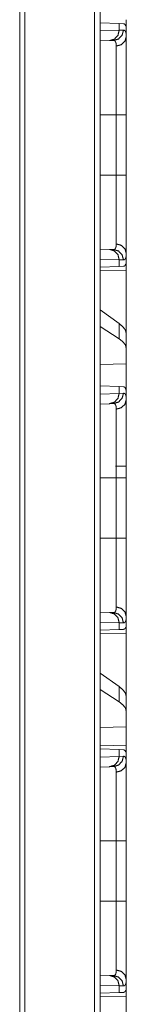
# Model space of a CAD drawing. Units: inches. Extents: x 110 to 168, y 37 to 164.
# Drawn here: x 118 to 118, y 46 to 50 of the extents above; entities that cross this region are included whole.
import ezdxf

# ---------------------------------------------------------------- set-up
doc = ezdxf.new("R2010")
doc.units = ezdxf.units.IN
doc.header["$MEASUREMENT"] = 0
doc.layers.add('CGM', color=7, linetype='Continuous', true_color=0xffffff)

msp = doc.modelspace()

# ---------------------------------------------------------------- linework, layer by layer
at = {"layer": 'CGM', "color": 2, "linetype": 'Continuous', "lineweight": 18}
for p, q in [((117.9511, 40.815), (117.9511, 116.2022)), ((117.9787, 116.2071), (117.9787, 40.8101)), ((117.5915, 40.8782), (117.5915, 116.139)), ((117.6162, 116.1427), (117.6162, 40.8744)), ((117.9787, 50.4191), (118.0699, 50.4159)), ((118.0699, 50.4159), (118.0699, 50.3835)), ((118.0699, 50.4159), (118.09, 50.4152)), ((118.104, 50.4055), (118.1011, 50.4056)), ((118.104, 50.3535), (118.104, 50.4055)), ((117.9787, 50.3803), (118.0699, 50.3835)), ((118.0699, 50.3835), (118.0904, 50.3842)), ((118.0234, 50.3335), (117.9787, 50.332)), ((118.0428, 50.3342), (118.0234, 50.3335)), ((117.9787, 49.9757), (118.0557, 49.9757)), ((118.0557, 49.6853), (118.0557, 49.9757)), ((118.104, 49.9757), (118.104, 49.6853)), ((117.9787, 49.6853), (118.0557, 49.6853)), ((117.9787, 49.3291), (118.0234, 49.3275)), ((118.0234, 49.3275), (118.0428, 49.3268)), ((118.0699, 49.2775), (117.9787, 49.2807)), ((118.0699, 49.2775), (118.0699, 49.2451)), ((118.0904, 49.2768), (118.0699, 49.2775)), ((118.104, 49.2555), (118.104, 49.3075)), ((118.0699, 49.2451), (117.9787, 49.2419)), ((117.9787, 49.2242), (118.104, 49.2264)), ((118.09, 49.2458), (118.0699, 49.2451)), ((118.104, 49.2555), (118.1011, 49.2554)), ((118.104, 49.2264), (118.104, 48.9213)), ((118.0699, 48.9698), (117.9787, 49.0353)), ((118.0699, 48.8963), (117.9787, 48.9553)), ((118.0699, 48.9698), (118.0699, 48.8963)), ((118.104, 48.8501), (118.104, 48.9213)), ((118.104, 48.7762), (118.104, 48.8501)), ((118.104, 48.7762), (117.9787, 48.7726)), ((118.104, 48.7762), (118.104, 48.6325)), ((117.9787, 48.6691), (118.0699, 48.6659)), ((118.0699, 48.6659), (118.0699, 48.6335)), ((118.0699, 48.6659), (118.09, 48.6652)), ((117.9787, 48.6303), (118.0699, 48.6335)), ((118.0699, 48.6335), (118.0904, 48.6342)), ((118.104, 48.6035), (118.104, 48.6325)), ((118.0234, 48.5835), (117.9787, 48.582)), ((118.0428, 48.5842), (118.0234, 48.5835)), ((117.9787, 48.2257), (118.0557, 48.2257)), ((118.0557, 47.9353), (118.0557, 48.2257)), ((118.104, 48.267), (118.104, 48.2257)), ((118.104, 48.2257), (118.104, 47.9353)), ((117.9787, 47.9353), (118.0557, 47.9353)), ((117.9787, 47.5791), (118.0234, 47.5775)), ((118.0234, 47.5775), (118.0428, 47.5768)), ((118.104, 47.5055), (118.104, 47.5575)), ((118.0699, 47.5275), (117.9787, 47.5307)), ((118.0699, 47.5275), (118.0699, 47.4951)), ((118.0904, 47.5268), (118.0699, 47.5275)), ((118.0699, 47.4951), (117.9787, 47.4919)), ((117.9787, 47.4742), (118.104, 47.4764)), ((118.09, 47.4958), (118.0699, 47.4951)), ((118.104, 47.5055), (118.1011, 47.5054)), ((118.104, 47.4764), (118.104, 47.1713)), ((118.0699, 47.2198), (117.9787, 47.2853)), ((118.0699, 47.1463), (117.9787, 47.2053)), ((118.0699, 47.2198), (118.0699, 47.1463)), ((118.104, 47.1001), (118.104, 47.1713)), ((118.104, 47.0262), (118.104, 47.1001)), ((118.104, 47.0262), (117.9787, 47.0226)), ((118.104, 47.0262), (118.104, 46.9346)), ((118.104, 46.9346), (117.9787, 46.9368)), ((117.9787, 46.9191), (118.0699, 46.9159)), ((118.0699, 46.9159), (118.0699, 46.8835)), ((118.0699, 46.9159), (118.09, 46.9152)), ((118.104, 46.9055), (118.1011, 46.9056)), ((118.104, 46.8535), (118.104, 46.9055)), ((117.9787, 46.8803), (118.0699, 46.8835)), ((118.0699, 46.8835), (118.0904, 46.8842)), ((118.0234, 46.8335), (117.9787, 46.832)), ((118.0428, 46.8342), (118.0234, 46.8335)), ((117.9787, 46.4757), (118.0557, 46.4757)), ((118.0557, 46.1853), (118.0557, 46.4757)), ((118.104, 46.4757), (118.104, 46.1853)), ((117.9787, 46.1853), (118.0557, 46.1853)), ((117.9787, 45.8291), (118.0234, 45.8275)), ((118.0234, 45.8275), (118.0428, 45.8268)), ((118.104, 45.7555), (118.104, 45.8075)), ((118.0699, 45.7775), (117.9787, 45.7807)), ((118.0699, 45.7775), (118.0699, 45.7451)), ((118.0904, 45.7768), (118.0699, 45.7775)), ((118.104, 45.7555), (118.1011, 45.7554)), ((118.0699, 45.7451), (117.9787, 45.7419)), ((117.9787, 45.7242), (118.104, 45.7264)), ((118.09, 45.7458), (118.0699, 45.7451)), ((118.104, 45.7264), (118.104, 45.4213))]:
    msp.add_line(p, q, dxfattribs=at)
for points, knots in [([(118.09, 50.4152), (118.0936, 50.4145), (118.0966, 50.4127), (118.0991, 50.4097), (118.1011, 50.4056)], [0, 0, 0.232806, 0.459016, 0.707497, 1, 1]), ([(118.0699, 50.3835), (118.0638, 50.359), (118.0468, 50.3408), (118.0234, 50.3335)], [0, 0, 0.338316, 0.671583, 1, 1]), ([(118.0904, 50.3842), (118.0841, 50.3597), (118.0667, 50.3414), (118.0428, 50.3342)], [0, 0, 0.335281, 0.66858, 1, 1]), ([(118.0904, 50.3842), (118.0936, 50.3838), (118.0964, 50.3824), (118.0988, 50.3801), (118.1007, 50.3768), (118.1022, 50.3725), (118.1032, 50.3672), (118.1034, 50.3657), (118.1035, 50.3641), (118.1037, 50.3625), (118.1038, 50.3608), (118.1039, 50.3573), (118.104, 50.3535)], [0, 0, 0.088505, 0.172516, 0.261496, 0.364269, 0.486616, 0.632336, 0.672699, 0.71468, 0.758198, 0.803319, 0.89841, 1, 1]), ([(118.0557, 50.3074), (118.0557, 50.3107), (118.0556, 50.3138), (118.0554, 50.3152), (118.0553, 50.3166), (118.0552, 50.318), (118.055, 50.3193), (118.054, 50.324), (118.0526, 50.3277), (118.0508, 50.3306), (118.0486, 50.3327), (118.0473, 50.3334), (118.0459, 50.3339), (118.0452, 50.334), (118.0444, 50.3341), (118.044, 50.3342), (118.0436, 50.3342), (118.0434, 50.3342), (118.0432, 50.3342), (118.0431, 50.3342), (118.043, 50.3342), (118.0429, 50.3342), (118.0429, 50.3342), (118.0429, 50.3342), (118.0428, 50.3342), (118.0428, 50.3342)], [0, 0, 0.09935, 0.192437, 0.236675, 0.279291, 0.320528, 0.360118, 0.503352, 0.62425, 0.727024, 0.817686, 0.861402, 0.905714, 0.928135, 0.951435, 0.963209, 0.975348, 0.981215, 0.987474, 0.990603, 0.993733, 0.995297, 0.996865, 0.997647, 0.999212, 1, 1]), ([(118.104, 50.3535), (118.0976, 50.3309), (118.08, 50.3141), (118.0557, 50.3074)], [0, 0, 0.322069, 0.655397, 1, 1]), ([(118.104, 50.3535), (118.104, 50.3409), (118.104, 50.3338), (118.104, 50.3301), (118.104, 50.3262), (118.104, 50.3098), (118.104, 50.2916), (118.104, 50.2717), (118.104, 50.2501), (118.104, 50.2444), (118.104, 50.2386), (118.104, 50.2328), (118.104, 50.2149), (118.104, 50.1899), (118.104, 50.1638), (118.104, 50.1434), (118.104, 50.133), (118.104, 50.126), (118.104, 50.1082), (118.104, 50.0795), (118.104, 50.0504), (118.104, 50.0208), (118.104, 49.9909), (118.104, 49.9757)], [0, 0, 0.033465, 0.052213, 0.062078, 0.072245, 0.115799, 0.16392, 0.216563, 0.273791, 0.288817, 0.304076, 0.319525, 0.367042, 0.433092, 0.50221, 0.556069, 0.583657, 0.602285, 0.649225, 0.725227, 0.802349, 0.880573, 0.95991, 1, 1]), ([(118.0557, 49.9757), (118.0557, 49.989), (118.0557, 49.9924), (118.0557, 49.999), (118.0557, 50.0023), (118.0557, 50.0286), (118.0557, 50.0799), (118.0557, 50.1049), (118.0557, 50.1111), (118.0557, 50.1172), (118.0557, 50.1293), (118.0557, 50.1527), (118.0557, 50.175), (118.0557, 50.1964), (118.0557, 50.2067), (118.0557, 50.2092), (118.0557, 50.2142), (118.0557, 50.2167), (118.0557, 50.2531), (118.0557, 50.2834), (118.0557, 50.2868), (118.0557, 50.2901), (118.0557, 50.2932), (118.0557, 50.302), (118.0557, 50.3074)], [0, 0, 0.040165, 0.050207, 0.07024, 0.080223, 0.159405, 0.31401, 0.389442, 0.408102, 0.426604, 0.46302, 0.533545, 0.601007, 0.665417, 0.696454, 0.70409, 0.719216, 0.726686, 0.836345, 0.927865, 0.938015, 0.94787, 0.957391, 0.983961, 1, 1]), ([(118.0557, 49.9757), (118.0976, 49.9757), (118.104, 49.9757)], [0, 0, 0.867242, 1, 1]), ([(118.0557, 49.3537), (118.0557, 49.359), (118.0557, 49.3618), (118.0557, 49.3647), (118.0557, 49.3775), (118.0557, 49.4077), (118.0557, 49.4253), (118.0557, 49.4299), (118.0557, 49.4346), (118.0557, 49.4443), (118.0557, 49.4644), (118.0557, 49.4857), (118.0557, 49.5081), (118.0557, 49.5198), (118.0557, 49.5257), (118.0557, 49.5317), (118.0557, 49.5809), (118.0557, 49.6323), (118.0557, 49.6388), (118.0557, 49.6454), (118.0557, 49.6521), (118.0557, 49.6653), (118.0557, 49.6753), (118.0557, 49.6803), (118.0557, 49.6836), (118.0557, 49.6853)], [0, 0, 0.016048, 0.024588, 0.033432, 0.07187, 0.163105, 0.215923, 0.22989, 0.244113, 0.273216, 0.334014, 0.398217, 0.465827, 0.500918, 0.518792, 0.536862, 0.685166, 0.840085, 0.859912, 0.879848, 0.899822, 0.939831, 0.969886, 0.984943, 0.994984, 1, 1]), ([(118.0557, 49.6853), (118.0976, 49.6853), (118.104, 49.6853)], [0, 0, 0.867242, 1, 1]), ([(118.104, 49.6853), (118.104, 49.6701), (118.104, 49.6474), (118.104, 49.6361), (118.104, 49.6285), (118.104, 49.6248), (118.104, 49.5952), (118.104, 49.5662), (118.104, 49.5378), (118.104, 49.5101), (118.104, 49.5033), (118.104, 49.4965), (118.104, 49.4898), (118.104, 49.4703), (118.104, 49.4454), (118.104, 49.4217), (118.104, 49.4049), (118.104, 49.3967), (118.104, 49.3914), (118.104, 49.3888), (118.104, 49.3688), (118.104, 49.3596), (118.104, 49.3424), (118.104, 49.327), (118.104, 49.3135), (118.104, 49.3075)], [0, 0, 0.040194, 0.100316, 0.1303, 0.150212, 0.160129, 0.238517, 0.315243, 0.390314, 0.463722, 0.481799, 0.499694, 0.517366, 0.569079, 0.635034, 0.697578, 0.742235, 0.763827, 0.77794, 0.784875, 0.837623, 0.862152, 0.907593, 0.948218, 0.983974, 1, 1]), ([(118.0234, 49.3275), (118.0468, 49.3202), (118.0638, 49.302), (118.0699, 49.2775)], [0, 0, 0.328417, 0.661684, 1, 1]), ([(118.0428, 49.3268), (118.0428, 49.3268), (118.0428, 49.3268), (118.0429, 49.3268), (118.0429, 49.3268), (118.0431, 49.3268), (118.0432, 49.3268), (118.0434, 49.3268), (118.0436, 49.3268), (118.044, 49.3268), (118.0444, 49.3269), (118.0452, 49.327), (118.0459, 49.3271), (118.0466, 49.3274), (118.0473, 49.3276), (118.048, 49.328), (118.0486, 49.3283), (118.0508, 49.3304), (118.0526, 49.3333), (118.054, 49.3371), (118.055, 49.3418), (118.0556, 49.3473), (118.0557, 49.3537)], [0, 0, 0.000782, 0.001571, 0.003135, 0.004703, 0.009396, 0.012526, 0.018785, 0.024652, 0.036791, 0.048574, 0.071874, 0.094697, 0.117156, 0.13909, 0.161347, 0.183383, 0.275282, 0.378516, 0.499555, 0.642039, 0.808276, 1, 1]), ([(118.0428, 49.3268), (118.0667, 49.3196), (118.0841, 49.3013), (118.0904, 49.2768)], [0, 0, 0.33142, 0.664719, 1, 1]), ([(118.104, 49.3075), (118.0976, 49.3301), (118.08, 49.3469), (118.0557, 49.3537)], [0, 0, 0.322069, 0.655397, 1, 1]), ([(118.104, 49.3075), (118.1038, 49.3002), (118.1032, 49.2939), (118.1022, 49.2886), (118.1007, 49.2843), (118.0988, 49.281), (118.0965, 49.2786), (118.0958, 49.2782), (118.0951, 49.2778), (118.0944, 49.2775), (118.0936, 49.2772), (118.092, 49.2769), (118.0904, 49.2768)], [0, 0, 0.195935, 0.365524, 0.510404, 0.632897, 0.736218, 0.826013, 0.847373, 0.868523, 0.889852, 0.910913, 0.954457, 1, 1]), ([(118.1011, 49.2554), (118.0991, 49.2513), (118.0966, 49.2483), (118.0936, 49.2465), (118.09, 49.2458)], [0, 0, 0.292339, 0.54084, 0.767175, 1, 1]), ([(118.104, 48.9213), (118.1002, 48.9374), (118.0888, 48.9536), (118.0699, 48.9698)], [0, 0, 0.269648, 0.593302, 1, 1]), ([(118.104, 48.8501), (118.1002, 48.8659), (118.0888, 48.8813), (118.0699, 48.8963)], [0, 0, 0.273271, 0.59552, 1, 1]), ([(118.09, 48.6652), (118.0918, 48.665), (118.0934, 48.6646), (118.0942, 48.6643), (118.0949, 48.6639), (118.0956, 48.6635), (118.0963, 48.663), (118.0987, 48.6603), (118.1006, 48.6567), (118.1021, 48.6522), (118.1032, 48.6466), (118.1038, 48.6401), (118.104, 48.6325)], [0, 0, 0.045008, 0.088244, 0.109545, 0.130901, 0.15221, 0.174085, 0.265492, 0.37045, 0.49395, 0.638691, 0.806923, 1, 1]), ([(118.0699, 48.6335), (118.0638, 48.609), (118.0468, 48.5908), (118.0234, 48.5835)], [0, 0, 0.338316, 0.671583, 1, 1]), ([(118.0904, 48.6342), (118.0841, 48.6097), (118.0667, 48.5914), (118.0428, 48.5842)], [0, 0, 0.335281, 0.66858, 1, 1]), ([(118.104, 48.6035), (118.0976, 48.5809), (118.08, 48.5641), (118.0557, 48.5574)], [0, 0, 0.322069, 0.655397, 1, 1]), ([(118.0904, 48.6342), (118.0936, 48.6338), (118.0964, 48.6324), (118.0988, 48.6301), (118.1007, 48.6268), (118.1022, 48.6225), (118.1032, 48.6172), (118.1034, 48.6157), (118.1035, 48.6141), (118.1037, 48.6125), (118.1038, 48.6108), (118.1039, 48.6073), (118.104, 48.6035)], [0, 0, 0.088505, 0.172516, 0.261496, 0.364269, 0.486616, 0.632336, 0.672699, 0.71468, 0.758198, 0.803319, 0.89841, 1, 1]), ([(118.104, 48.6035), (118.104, 48.5909), (118.104, 48.5838), (118.104, 48.5801), (118.104, 48.5762), (118.104, 48.5598), (118.104, 48.5416), (118.104, 48.5217), (118.104, 48.5001), (118.104, 48.4944), (118.104, 48.4886), (118.104, 48.4828), (118.104, 48.4649), (118.104, 48.4399), (118.104, 48.4138), (118.104, 48.3934), (118.104, 48.383), (118.104, 48.376), (118.104, 48.3582), (118.104, 48.3295), (118.104, 48.3004), (118.104, 48.2708), (118.104, 48.2409), (118.104, 48.2257)], [0, 0, 0.033465, 0.052213, 0.062078, 0.072245, 0.115799, 0.16392, 0.216563, 0.273791, 0.288817, 0.304076, 0.319525, 0.367042, 0.433092, 0.50221, 0.556069, 0.583657, 0.602285, 0.649225, 0.725227, 0.802349, 0.880573, 0.95991, 1, 1]), ([(118.0557, 48.5574), (118.0557, 48.5607), (118.0556, 48.5638), (118.0554, 48.5652), (118.0553, 48.5666), (118.0552, 48.568), (118.055, 48.5693), (118.054, 48.574), (118.0526, 48.5777), (118.0508, 48.5806), (118.0486, 48.5827), (118.0473, 48.5834), (118.0459, 48.5839), (118.0452, 48.584), (118.0444, 48.5841), (118.044, 48.5842), (118.0436, 48.5842), (118.0434, 48.5842), (118.0432, 48.5842), (118.0431, 48.5842), (118.043, 48.5842), (118.0429, 48.5842), (118.0429, 48.5842), (118.0429, 48.5842), (118.0428, 48.5842), (118.0428, 48.5842)], [0, 0, 0.09935, 0.192437, 0.236675, 0.279291, 0.320528, 0.360118, 0.503352, 0.62425, 0.727024, 0.817686, 0.861402, 0.905714, 0.928135, 0.951435, 0.963209, 0.975348, 0.981215, 0.987474, 0.990603, 0.993733, 0.995297, 0.996865, 0.997647, 0.999212, 1, 1]), ([(118.0557, 48.2257), (118.0557, 48.239), (118.0557, 48.2424), (118.0557, 48.249), (118.0557, 48.2523), (118.0557, 48.2786), (118.0557, 48.3299), (118.0557, 48.3549), (118.0557, 48.3611), (118.0557, 48.3672), (118.0557, 48.3793), (118.0557, 48.4027), (118.0557, 48.425), (118.0557, 48.4464), (118.0557, 48.4567), (118.0557, 48.4617), (118.0557, 48.4667), (118.0557, 48.5031), (118.0557, 48.5334), (118.0557, 48.5368), (118.0557, 48.5401), (118.0557, 48.5432), (118.0557, 48.552), (118.0557, 48.5574)], [0, 0, 0.040165, 0.050207, 0.07024, 0.080223, 0.159405, 0.31401, 0.389442, 0.408102, 0.426604, 0.46302, 0.533545, 0.601007, 0.665417, 0.696454, 0.711678, 0.726686, 0.836345, 0.927865, 0.938015, 0.94787, 0.957391, 0.983961, 1, 1]), ([(118.104, 48.282), (118.0976, 48.282), (118.0515, 48.282)], [0, 0, 0.122024, 1, 1]), ([(118.104, 48.2257), (118.0976, 48.2257), (118.0557, 48.2257)], [0, 0, 0.132758, 1, 1]), ([(118.0557, 47.6037), (118.0557, 47.609), (118.0557, 47.6118), (118.0557, 47.6147), (118.0557, 47.6275), (118.0557, 47.6577), (118.0557, 47.6753), (118.0557, 47.6799), (118.0557, 47.6846), (118.0557, 47.6943), (118.0557, 47.7144), (118.0557, 47.7357), (118.0557, 47.7581), (118.0557, 47.7698), (118.0557, 47.7757), (118.0557, 47.7817), (118.0557, 47.8309), (118.0557, 47.8823), (118.0557, 47.8888), (118.0557, 47.8954), (118.0557, 47.9021), (118.0557, 47.9153), (118.0557, 47.9253), (118.0557, 47.9303), (118.0557, 47.9336), (118.0557, 47.9353)], [0, 0, 0.016048, 0.024588, 0.033432, 0.07187, 0.163105, 0.215923, 0.22989, 0.244113, 0.273216, 0.334014, 0.398217, 0.465827, 0.500918, 0.518792, 0.536862, 0.685166, 0.840085, 0.859912, 0.879848, 0.899822, 0.939831, 0.969886, 0.984943, 0.994984, 1, 1]), ([(118.104, 47.9353), (118.0976, 47.9353), (118.0557, 47.9353)], [0, 0, 0.132758, 1, 1]), ([(118.104, 47.9353), (118.104, 47.9201), (118.104, 47.8974), (118.104, 47.8861), (118.104, 47.8785), (118.104, 47.8748), (118.104, 47.8452), (118.104, 47.8162), (118.104, 47.7878), (118.104, 47.7601), (118.104, 47.7533), (118.104, 47.7465), (118.104, 47.7398), (118.104, 47.7203), (118.104, 47.6954), (118.104, 47.6717), (118.104, 47.6549), (118.104, 47.6467), (118.104, 47.6414), (118.104, 47.6388), (118.104, 47.6188), (118.104, 47.6096), (118.104, 47.5924), (118.104, 47.577), (118.104, 47.5635), (118.104, 47.5575)], [0, 0, 0.040194, 0.100316, 0.1303, 0.150212, 0.160129, 0.238517, 0.315243, 0.390314, 0.463722, 0.481799, 0.499694, 0.517366, 0.569079, 0.635034, 0.697578, 0.742235, 0.763827, 0.77794, 0.784875, 0.837623, 0.862152, 0.907593, 0.948218, 0.983974, 1, 1]), ([(118.0234, 47.5775), (118.0468, 47.5702), (118.0638, 47.552), (118.0699, 47.5275)], [0, 0, 0.328417, 0.661684, 1, 1]), ([(118.0428, 47.5768), (118.0428, 47.5768), (118.0428, 47.5768), (118.0429, 47.5768), (118.0429, 47.5768), (118.0431, 47.5768), (118.0432, 47.5768), (118.0434, 47.5768), (118.0436, 47.5768), (118.044, 47.5768), (118.0444, 47.5769), (118.0452, 47.577), (118.0459, 47.5771), (118.0466, 47.5774), (118.0473, 47.5776), (118.048, 47.578), (118.0486, 47.5783), (118.0508, 47.5804), (118.0526, 47.5833), (118.054, 47.5871), (118.055, 47.5918), (118.0556, 47.5973), (118.0557, 47.6037)], [0, 0, 0.000782, 0.001571, 0.003135, 0.004703, 0.009396, 0.012526, 0.018785, 0.024652, 0.036791, 0.048574, 0.071874, 0.094697, 0.117156, 0.13909, 0.161347, 0.183383, 0.275282, 0.378516, 0.499555, 0.642039, 0.808276, 1, 1]), ([(118.0428, 47.5768), (118.0667, 47.5696), (118.0841, 47.5513), (118.0904, 47.5268)], [0, 0, 0.33142, 0.664719, 1, 1]), ([(118.104, 47.5575), (118.0976, 47.5801), (118.08, 47.5969), (118.0557, 47.6037)], [0, 0, 0.322069, 0.655397, 1, 1]), ([(118.104, 47.5575), (118.1038, 47.5502), (118.1032, 47.5439), (118.1022, 47.5386), (118.1007, 47.5343), (118.0988, 47.531), (118.0965, 47.5286), (118.0958, 47.5282), (118.0951, 47.5278), (118.0944, 47.5275), (118.0936, 47.5272), (118.092, 47.5269), (118.0904, 47.5268)], [0, 0, 0.195935, 0.365524, 0.510404, 0.632897, 0.736218, 0.826013, 0.847373, 0.868523, 0.889852, 0.910913, 0.954457, 1, 1]), ([(118.1011, 47.5054), (118.0991, 47.5013), (118.0966, 47.4983), (118.0936, 47.4965), (118.09, 47.4958)], [0, 0, 0.292339, 0.54084, 0.767175, 1, 1]), ([(118.104, 47.1713), (118.1002, 47.1874), (118.0888, 47.2036), (118.0699, 47.2198)], [0, 0, 0.269648, 0.593302, 1, 1]), ([(118.104, 47.1001), (118.1002, 47.1159), (118.0888, 47.1313), (118.0699, 47.1463)], [0, 0, 0.273271, 0.59552, 1, 1]), ([(118.09, 46.9152), (118.0936, 46.9145), (118.0966, 46.9127), (118.0991, 46.9097), (118.1011, 46.9056)], [0, 0, 0.232806, 0.459016, 0.707497, 1, 1]), ([(118.0699, 46.8835), (118.0638, 46.859), (118.0468, 46.8408), (118.0234, 46.8335)], [0, 0, 0.338316, 0.671583, 1, 1]), ([(118.0904, 46.8842), (118.0841, 46.8597), (118.0667, 46.8414), (118.0428, 46.8342)], [0, 0, 0.335281, 0.66858, 1, 1]), ([(118.104, 46.8535), (118.0976, 46.8309), (118.08, 46.8141), (118.0557, 46.8074)], [0, 0, 0.322069, 0.655397, 1, 1]), ([(118.0904, 46.8842), (118.0936, 46.8838), (118.0964, 46.8824), (118.0988, 46.8801), (118.1007, 46.8768), (118.1022, 46.8725), (118.1032, 46.8672), (118.1034, 46.8657), (118.1035, 46.8641), (118.1037, 46.8625), (118.1038, 46.8608), (118.1039, 46.8573), (118.104, 46.8535)], [0, 0, 0.088505, 0.172516, 0.261496, 0.364269, 0.486616, 0.632336, 0.672699, 0.71468, 0.758198, 0.803319, 0.89841, 1, 1]), ([(118.104, 46.8535), (118.104, 46.8409), (118.104, 46.8338), (118.104, 46.8301), (118.104, 46.8262), (118.104, 46.8098), (118.104, 46.7916), (118.104, 46.7717), (118.104, 46.7501), (118.104, 46.7444), (118.104, 46.7386), (118.104, 46.7328), (118.104, 46.7149), (118.104, 46.6899), (118.104, 46.6638), (118.104, 46.6434), (118.104, 46.633), (118.104, 46.626), (118.104, 46.6082), (118.104, 46.5795), (118.104, 46.5504), (118.104, 46.5208), (118.104, 46.4909), (118.104, 46.4757)], [0, 0, 0.033465, 0.052213, 0.062078, 0.072245, 0.115799, 0.16392, 0.216563, 0.273791, 0.288817, 0.304076, 0.319525, 0.367042, 0.433092, 0.50221, 0.556069, 0.583657, 0.602285, 0.649225, 0.725227, 0.802349, 0.880573, 0.95991, 1, 1]), ([(118.0557, 46.8074), (118.0557, 46.8107), (118.0556, 46.8138), (118.0554, 46.8152), (118.0553, 46.8166), (118.0552, 46.818), (118.055, 46.8193), (118.054, 46.824), (118.0526, 46.8277), (118.0508, 46.8306), (118.0486, 46.8327), (118.0473, 46.8334), (118.0459, 46.8339), (118.0452, 46.834), (118.0444, 46.8341), (118.044, 46.8342), (118.0436, 46.8342), (118.0434, 46.8342), (118.0432, 46.8342), (118.0431, 46.8342), (118.043, 46.8342), (118.0429, 46.8342), (118.0429, 46.8342), (118.0429, 46.8342), (118.0428, 46.8342), (118.0428, 46.8342)], [0, 0, 0.09935, 0.192437, 0.236675, 0.279291, 0.320528, 0.360118, 0.503352, 0.62425, 0.727024, 0.817686, 0.861402, 0.905714, 0.928135, 0.951435, 0.963209, 0.975348, 0.981215, 0.987474, 0.990603, 0.993733, 0.995297, 0.996865, 0.997647, 0.999212, 1, 1]), ([(118.0557, 46.4757), (118.0557, 46.489), (118.0557, 46.4924), (118.0557, 46.499), (118.0557, 46.5023), (118.0557, 46.5286), (118.0557, 46.5799), (118.0557, 46.6049), (118.0557, 46.6111), (118.0557, 46.6172), (118.0557, 46.6293), (118.0557, 46.6527), (118.0557, 46.675), (118.0557, 46.6964), (118.0557, 46.7067), (118.0557, 46.7117), (118.0557, 46.7167), (118.0557, 46.7531), (118.0557, 46.7834), (118.0557, 46.7868), (118.0557, 46.7901), (118.0557, 46.7932), (118.0557, 46.802), (118.0557, 46.8074)], [0, 0, 0.040165, 0.050207, 0.07024, 0.080223, 0.159405, 0.31401, 0.389442, 0.408102, 0.426604, 0.46302, 0.533545, 0.601007, 0.665417, 0.696454, 0.711678, 0.726686, 0.836345, 0.927865, 0.938015, 0.94787, 0.957391, 0.983961, 1, 1]), ([(118.0557, 46.4757), (118.0976, 46.4757), (118.104, 46.4757)], [0, 0, 0.867242, 1, 1]), ([(118.0557, 45.8537), (118.0557, 45.859), (118.0557, 45.8618), (118.0557, 45.8647), (118.0557, 45.8775), (118.0557, 45.9077), (118.0557, 45.9253), (118.0557, 45.9299), (118.0557, 45.9346), (118.0557, 45.9443), (118.0557, 45.9644), (118.0557, 45.9857), (118.0557, 46.0081), (118.0557, 46.0198), (118.0557, 46.0257), (118.0557, 46.0317), (118.0557, 46.0809), (118.0557, 46.1323), (118.0557, 46.1388), (118.0557, 46.1454), (118.0557, 46.1521), (118.0557, 46.1653), (118.0557, 46.1753), (118.0557, 46.1803), (118.0557, 46.1836), (118.0557, 46.1853)], [0, 0, 0.016048, 0.024588, 0.033432, 0.07187, 0.163105, 0.215923, 0.22989, 0.244113, 0.273216, 0.334014, 0.398217, 0.465827, 0.500918, 0.518792, 0.536862, 0.685166, 0.840085, 0.859912, 0.879848, 0.899822, 0.939831, 0.969886, 0.984943, 0.994984, 1, 1]), ([(118.0557, 46.1853), (118.0976, 46.1853), (118.104, 46.1853)], [0, 0, 0.867242, 1, 1]), ([(118.104, 46.1853), (118.104, 46.1701), (118.104, 46.1474), (118.104, 46.1361), (118.104, 46.1285), (118.104, 46.1248), (118.104, 46.0952), (118.104, 46.0662), (118.104, 46.0378), (118.104, 46.0101), (118.104, 46.0033), (118.104, 45.9965), (118.104, 45.9898), (118.104, 45.9703), (118.104, 45.9454), (118.104, 45.9217), (118.104, 45.9049), (118.104, 45.8967), (118.104, 45.8914), (118.104, 45.8888), (118.104, 45.8688), (118.104, 45.8596), (118.104, 45.8424), (118.104, 45.827), (118.104, 45.8135), (118.104, 45.8075)], [0, 0, 0.040194, 0.100316, 0.1303, 0.150212, 0.160129, 0.238517, 0.315243, 0.390314, 0.463722, 0.481799, 0.499694, 0.517366, 0.569079, 0.635034, 0.697578, 0.742235, 0.763827, 0.77794, 0.784875, 0.837623, 0.862152, 0.907593, 0.948218, 0.983974, 1, 1]), ([(118.0428, 45.8268), (118.0428, 45.8268), (118.0428, 45.8268), (118.0429, 45.8268), (118.0429, 45.8268), (118.0431, 45.8268), (118.0432, 45.8268), (118.0434, 45.8268), (118.0436, 45.8268), (118.044, 45.8268), (118.0444, 45.8269), (118.0452, 45.827), (118.0459, 45.8271), (118.0466, 45.8274), (118.0473, 45.8276), (118.048, 45.828), (118.0486, 45.8283), (118.0508, 45.8304), (118.0526, 45.8333), (118.054, 45.8371), (118.055, 45.8418), (118.0556, 45.8473), (118.0557, 45.8537)], [0, 0, 0.000782, 0.001571, 0.003135, 0.004703, 0.009396, 0.012526, 0.018785, 0.024652, 0.036791, 0.048574, 0.071874, 0.094697, 0.117156, 0.13909, 0.161347, 0.183383, 0.275282, 0.378516, 0.499555, 0.642039, 0.808276, 1, 1]), ([(118.104, 45.8075), (118.0976, 45.8301), (118.08, 45.8469), (118.0557, 45.8537)], [0, 0, 0.322069, 0.655397, 1, 1]), ([(118.0234, 45.8275), (118.0468, 45.8202), (118.0638, 45.802), (118.0699, 45.7775)], [0, 0, 0.328417, 0.661684, 1, 1]), ([(118.0428, 45.8268), (118.0667, 45.8196), (118.0841, 45.8013), (118.0904, 45.7768)], [0, 0, 0.33142, 0.664719, 1, 1]), ([(118.104, 45.8075), (118.1038, 45.8002), (118.1032, 45.7939), (118.1022, 45.7886), (118.1007, 45.7843), (118.0988, 45.781), (118.0965, 45.7786), (118.0958, 45.7782), (118.0951, 45.7778), (118.0944, 45.7775), (118.0936, 45.7772), (118.092, 45.7769), (118.0904, 45.7768)], [0, 0, 0.195935, 0.365524, 0.510404, 0.632897, 0.736218, 0.826013, 0.847373, 0.868523, 0.889852, 0.910913, 0.954457, 1, 1]), ([(118.1011, 45.7554), (118.0991, 45.7513), (118.0966, 45.7483), (118.0936, 45.7465), (118.09, 45.7458)], [0, 0, 0.292339, 0.54084, 0.767175, 1, 1])]:
    msp.add_open_spline(points, degree=1, knots=knots, dxfattribs=at)
for points in [[(118.104, 50.4346), (118.104, 50.4055)], [(118.104, 49.2555), (118.104, 49.2264)], [(118.104, 47.5055), (118.104, 47.4764)], [(118.104, 46.9346), (118.104, 46.9055)], [(118.104, 45.7555), (118.104, 45.7264)]]:
    msp.add_open_spline(points, degree=1, dxfattribs=at)

doc.saveas('drawing.dxf')
